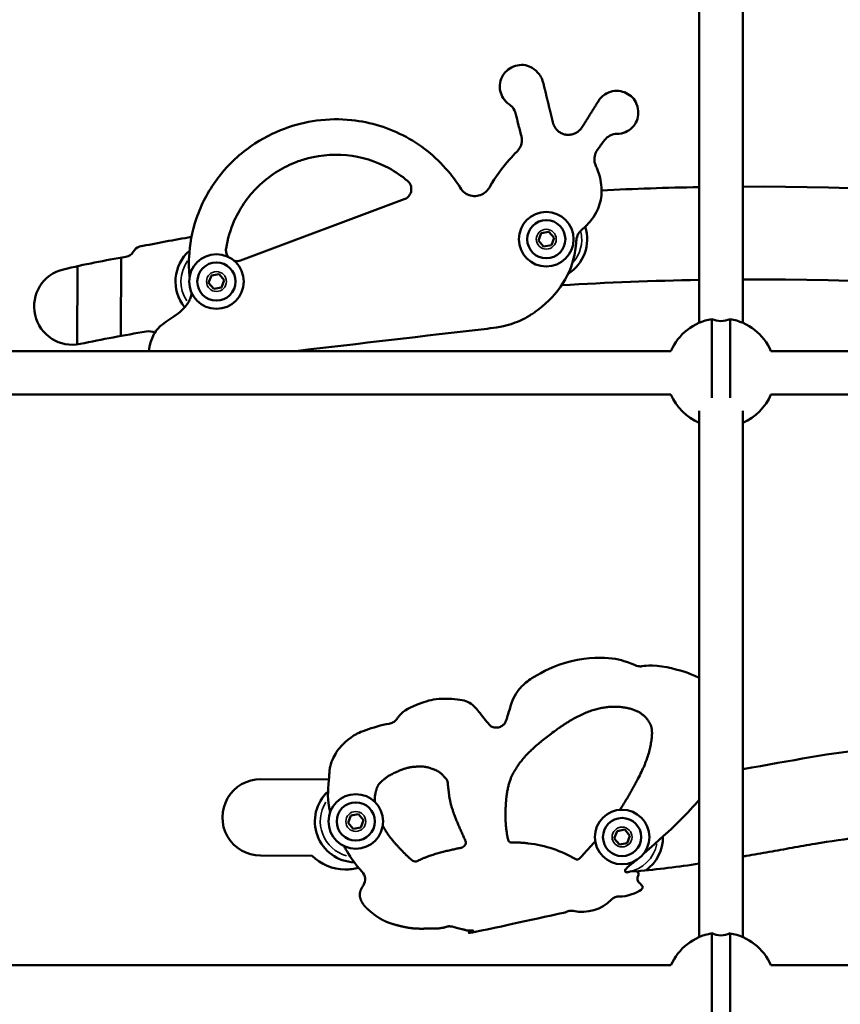
# Model space of a CAD drawing. Units: millimetres. Extents: x -346 to 8820, y 5 to 6678.
# Drawn here: x 1900 to 2200, y 4545 to 4906 of the extents above; entities that cross this region are included whole.
import ezdxf

# ---------------------------------------------------------------- set-up
doc = ezdxf.new("R2010")
doc.units = ezdxf.units.MM
doc.header["$MEASUREMENT"] = 0
doc.layers.add('Visible (ISO)', color=7, linetype='Continuous', lineweight=50)
doc.layers.add('Visible Narrow (ISO)', color=7, linetype='Continuous', lineweight=35)
doc.styles.get("Standard").update_dxf_attribs({"font": 'square721_bt_roman.ttf'})
doc.dimstyles.get("Standard").update_dxf_attribs({"dimtxt": 200, "dimasz": 100, "dimexe": 0.18, "dimexo": 0.0625, "dimgap": 40, "dimtad": 1, "dimdec": 0, "dimlfac": 0.1, "dimrnd": 5, "dimzin": 0, "dimdsep": 46, "dimtxsty": 'Standard', "dimcen": 0.09, "dimse1": 1, "dimse2": 1, "dimadec": 0, "dimazin": 0, "dimtfac": 1, "dimtdec": 0, "dimtofl": 0, "dimtmove": 0, "dimatfit": 3, "dimfxl": 1, "dimtolj": 1, "dimtzin": 0, "dimarcsym": 0})

# ---------------------------------------------------------------- blocks, each defined once
blk = doc.blocks.new('*D1')
at = {"color": 0, "lineweight": -2, "transparency": 16777216}
blk.add_line((101.24, 6404.58), (2993.22, 6404.58), dxfattribs=at)
at = {"color": 0, "transparency": 16777216}
for points in [[(101.24, 6421.24), (101.24, 6387.91), (1.24, 6404.58)], [(2993.22, 6421.24), (2993.22, 6387.91), (3093.22, 6404.58)]]:
    blk.add_solid(points, dxfattribs=at)
at = {"layer": 'Defpoints', "color": 0, "transparency": 16777216}
for p in [(3093.22, 6404.58), (3093.22, 5219.96), (1.24, 4060.78)]:
    blk.add_point(p, dxfattribs=at)
at = {"color": 0, "transparency": 16777216, "insert": (1547.23, 6547), "char_height": 200, "attachment_point": 5}
blk.add_mtext('\\A1;310', dxfattribs=at)
blk = doc.blocks.new('*D2')
at = {"color": 0, "lineweight": -2, "transparency": 16777216}
blk.add_line((-72.54, 6249.25), (-72.54, 4158.78), dxfattribs=at)
at = {"color": 0, "transparency": 16777216}
for points in [[(-89.2, 6249.25), (-55.87, 6249.25), (-72.54, 6349.25)], [(-89.2, 4158.78), (-55.87, 4158.78), (-72.54, 4058.78)]]:
    blk.add_solid(points, dxfattribs=at)
at = {"layer": 'Defpoints', "color": 0, "transparency": 16777216}
for p in [(2156.63, 6349.25), (-72.54, 4058.78), (1828.98, 4058.78)]:
    blk.add_point(p, dxfattribs=at)
at = {"color": 0, "transparency": 16777216, "insert": (-214.95, 5204.01), "char_height": 200, "attachment_point": 5, "rotation": 90}
blk.add_mtext('\\A1;230', dxfattribs=at)
blk = doc.blocks.new('*D13')
at = {"color": 0, "lineweight": -2, "transparency": 16777216}
blk.add_line((3182.12, 5223.34), (3182.12, 4138.78), dxfattribs=at)
at = {"color": 0, "transparency": 16777216}
for points in [[(3168.78, 5223.34), (3195.45, 5223.34), (3182.12, 5303.34)], [(3168.78, 4138.78), (3195.45, 4138.78), (3182.12, 4058.78)]]:
    blk.add_solid(points, dxfattribs=at)
at = {"layer": 'Defpoints', "color": 0, "transparency": 16777216}
for p in [(2288.05, 5303.34), (2160.99, 4058.78), (3182.12, 4058.78)]:
    blk.add_point(p, dxfattribs=at)
at = {"color": 0, "transparency": 16777216, "insert": (3283.57, 4681.06), "char_height": 120, "attachment_point": 5, "rotation": 90}
blk.add_mtext('\\A1;125', dxfattribs=at)

msp = doc.modelspace()

# ---------------------------------------------------------------- linework, layer by layer
at = {"layer": 'Visible (ISO)'}
for p, q in [((2148.57, 4795), (2148.57, 4988)), ((2164.57, 4795), (2164.57, 4988)), ((1980.54, 4817.9), (2040.49, 4840.28)), ((2089.7, 4825.14), (2090.69, 4827.85)), ((2090.69, 4827.85), (2093.53, 4828.36)), ((2093.53, 4828.36), (2095.39, 4826.15)), ((2091.56, 4822.93), (2089.7, 4825.14)), ((2094.41, 4823.44), (2091.56, 4822.93)), ((2095.39, 4826.15), (2094.41, 4823.44)), ((1920.66, 4787.1), (1920.69, 4815.77)), ((1936.67, 4790.17), (1936.7, 4818.88)), ((1968.81, 4809.64), (1969.8, 4812.35)), ((1969.8, 4812.35), (1972.64, 4812.86)), ((1972.64, 4812.86), (1974.5, 4810.65)), ((1970.67, 4807.43), (1968.81, 4809.64)), ((1974.5, 4810.65), (1973.51, 4807.93)), ((1973.51, 4807.93), (1970.67, 4807.43)), ((2153.22, 4796.39), (2153.22, 4767.54)), ((2159.93, 4767.53), (2159.93, 4796.39)), ((2138.24, 4784.67), (1836.44, 4784.67)), ((2476.7, 4784.67), (2174.9, 4784.67)), ((2138.24, 4768.67), (1826.03, 4768.67)), ((2487.11, 4768.67), (2174.9, 4768.67)), ((2148.57, 4569.79), (2148.57, 4762.79)), ((2164.57, 4569.79), (2164.57, 4762.79)), ((1987.91, 4627.68), (2012.88, 4627.57)), ((2019.89, 4611.69), (2020.87, 4614.4)), ((2020.87, 4614.4), (2023.72, 4614.91)), ((2023.72, 4614.91), (2025.58, 4612.7)), ((2021.75, 4609.48), (2019.89, 4611.69)), ((2024.59, 4609.98), (2021.75, 4609.48)), ((2025.58, 4612.7), (2024.59, 4609.98)), ((2117.49, 4605.97), (2118.47, 4608.68)), ((2118.47, 4608.68), (2121.32, 4609.19)), ((2121.32, 4609.19), (2123.18, 4606.98)), ((2123.18, 4606.98), (2122.19, 4604.27)), ((2119.35, 4603.76), (2117.49, 4605.97)), ((2122.19, 4604.27), (2119.35, 4603.76)), ((2006.7, 4599.6), (1987.79, 4599.68)), ((2153.22, 4571.18), (2153.22, 4542.33)), ((2159.93, 4542.32), (2159.93, 4571.18)), ((2138.24, 4559.46), (1796.77, 4559.46)), ((2516.37, 4559.46), (2174.9, 4559.46))]:
    msp.add_line(p, q, dxfattribs=at)
for centre, radius in [((2092.55, 4825.65), 10), ((2092.55, 4825.65), 7), ((1971.66, 4810.14), 10), ((1971.66, 4810.14), 7), ((2022.73, 4612.19), 10), ((2022.73, 4612.19), 7), ((2120.33, 4606.48), 10), ((2120.33, 4606.48), 7)]:
    msp.add_circle(centre, radius, dxfattribs=at)
for centre, radius, start, end in [((2092.55, 4825.65), 15, 302.1839, 17.8406), ((1944.54, 4819.4), 3.73, 106.7646, 154.7588), ((1989.81, 4502.61), 320.7, 99.2062, 103.379), ((1937.89, 4822.96), 3.84, 279.2062, 328.9429), ((1971.66, 4810.14), 15, 131.0639, 219.0235), ((1918.84, 4800.98), 14, 103.379, 282.1342), ((2156.57, 4776.67), 20, 99.6341, 156.4218), ((2156.58, 4803.57), 7.92, 244.9373, 295.0282), ((2156.57, 4776.67), 20, 23.5782, 80.3314), ((2088.66, 3963.8), 840.24, 99.7806, 101.45577), ((1946.77, 4786.91), 4.98, 62.6709, 99.7806), ((2156.57, 4776.67), 20, 203.5782, 246.4218), ((2156.57, 4776.67), 20, 293.5782, 336.4218), ((1987.85, 4613.68), 14, 89.7615, 269.7615), ((2022.73, 4612.19), 15, 132.6461, 267.829), ((2120.33, 4606.48), 15, 305.2047, 0.8648), ((2103.87, 4599.2), 1, 239.2319, 316.3562), ((2022.16, 4590.98), 4, 327.7158, 44.3523), ((2130.22, 4591.75), 4, 166.0708, 168.2357), ((2130.22, 4591.75), 4, 217.7936, 228.8942), ((2119.29, 4580.7), 4, 89.4031, 135.0788), ((2105.66, 4594.3), 15.25, 257.8506, 315.0788), ((2101.61, 4575.47), 4, 77.8506, 122.3688), ((2156.57, 4551.46), 20, 99.6341, 156.4218), ((2156.58, 4578.36), 7.92, 244.9373, 295.0282), ((2156.57, 4551.46), 20, 23.5782, 80.3314)]:
    msp.add_arc(centre, radius, start, end, dxfattribs=at)
for centre, major_axis, ratio, start_param, end_param in [((2123.58, 4593.32), (2.1, 2.27), 0.757776, 1.405335, 1.768208), ((2114.06, 4586.38), (-12.22, -7.09), 0.225917, 2.926237, 3.860015), ((2133.06, 4592.41), (7.02, 1.63), 0.555038, 2.708699, 3.573647), ((2114.06, 4586.38), (-13.85, -1.84), 0.216528, 2.297358, 3.329854), ((2122.35, 4589.28), (-7.64, -2.36), 0.51349, 1.013707, 1.570797)]:
    msp.add_ellipse(centre, major_axis=major_axis, ratio=ratio, start_param=start_param, end_param=end_param, dxfattribs=at)
for points, knots in [([(1996.59, 4866.18), (2000.42, 4867.62), (2004.34, 4868.6), (2012.63, 4869.72), (2016.93, 4869.78), (2028.19, 4868.58), (2034.97, 4866.48), (2047.41, 4859.74), (2052.93, 4855.14), (2058.19, 4848.62), (2058.95, 4847.61), (2060.95, 4844.73), (2061.16, 4844.19), (2062.32, 4842.89), (2062.98, 4842.4), (2064.43, 4841.71), (2065.19, 4841.51), (2066.78, 4841.42), (2067.58, 4841.53), (2069.11, 4842.05), (2069.81, 4842.46), (2071.17, 4843.67), (2071.55, 4844.34), (2073.92, 4848.43), (2076.36, 4851.82), (2079.96, 4855.89), (2080.84, 4856.82), (2082.01, 4857.99), (2082.44, 4858.41), (2083.21, 4859.78), (2083.46, 4860.52), (2083.69, 4862.38), (2083.48, 4863.21), (2083.03, 4864.97), (2082.65, 4866.47), (2081.97, 4869.1), (2081.68, 4870.24), (2081.24, 4871.97), (2081.07, 4872.65), (2080.18, 4874.06), (2079.66, 4874.62), (2078.89, 4875.17), (2078.67, 4875.32), (2077.55, 4876.26), (2076.88, 4877.09), (2075.96, 4878.86), (2075.69, 4879.76), (2075.45, 4881.71), (2075.54, 4882.75), (2076.1, 4884.75), (2076.58, 4885.7), (2077.56, 4886.96), (2078.01, 4887.43), (2079.34, 4888.45), (2080.29, 4888.92), (2082.21, 4889.51), (2083.2, 4889.63), (2085.3, 4889.43), (2086.2, 4889.08), (2087.41, 4888.47), (2088.52, 4887.85), (2090.09, 4886.05), (2090.5, 4885.37), (2091.11, 4884.11), (2091.36, 4883.36), (2091.54, 4882.61)], [0, 0, 0, 0, 1.226825, 1.226825, 2.519248, 2.519248, 4.638326, 4.638326, 6.783187, 6.783187, 7.16246, 7.16246, 7.841957, 7.841957, 8.440927, 8.440927, 9.017055, 9.017055, 9.608519, 9.608519, 10.199077, 10.199077, 10.943511, 10.943511, 16.425374, 16.425374, 18.103693, 18.103693, 18.602309, 18.602309, 19.083046, 19.083046, 19.770932, 19.770932, 23.62827, 23.62827, 26.558398, 26.558398, 28.093376, 28.093376, 29.360441, 29.360441, 29.677788, 29.677788, 30.516383, 30.516383, 31.256761, 31.256761, 32.080832, 32.080832, 32.914384, 32.914384, 33.358979, 33.358979, 33.950876, 33.950876, 34.536881, 34.536881, 35.188785, 35.188785, 35.792038, 35.792038, 36.144744, 36.144744, 36.574227, 36.574227, 36.574227, 36.574227]), ([(2111.51, 4876.07), (2111.78, 4876.55), (2112.1, 4877), (2112.92, 4877.92), (2113.44, 4878.37), (2114.88, 4879.31), (2115.86, 4879.71), (2117.76, 4880.08), (2118.55, 4880.08), (2120.07, 4879.92), (2120.96, 4879.66), (2122.71, 4878.81), (2123.48, 4878.28), (2124.81, 4876.92), (2125.32, 4876.12), (2126.12, 4874.08), (2126.28, 4872.89), (2126.28, 4871), (2126.09, 4870.03), (2125.34, 4868.17), (2124.77, 4867.31), (2123.33, 4865.86), (2122.48, 4865.29), (2120.59, 4864.48), (2119.57, 4864.27), (2118.5, 4864.27), (2118.46, 4864.27), (2117.68, 4864.25), (2116.94, 4864.1), (2115.54, 4863.5), (2114.89, 4863.06), (2114.18, 4862.34), (2114.04, 4862.19), (2113.8, 4861.86)], [0, 0, 0, 0, 0.165302, 0.165302, 0.369996, 0.369996, 0.682195, 0.682195, 0.952185, 0.952185, 1.347884, 1.347884, 1.714754, 1.714754, 2.093371, 2.093371, 2.575436, 2.575436, 3.102187, 3.102187, 3.646546, 3.646546, 4.18907, 4.18907, 4.743716, 4.743716, 4.756194, 4.756194, 4.986, 4.986, 5.224867, 5.224867, 5.296839, 5.296839, 5.296839, 5.296839]), ([(1961.8, 4811.84), (1961.6, 4813.96), (1961.5, 4816.44), (1961.64, 4819.21), (1961.85, 4823.44), (1962.64, 4828.35), (1964.37, 4833.42), (1966.03, 4838.27), (1968.58, 4843.24), (1971.89, 4847.69), (1975.38, 4852.39), (1979.69, 4856.49), (1984.2, 4859.66), (1988.36, 4862.57), (1992.65, 4864.7), (1996.59, 4866.18)], [5727.587288, 5727.587288, 5727.587288, 5727.587288, 5740.958532, 5740.958532, 5740.958532, 5761.364808, 5761.364808, 5761.364808, 5780.911503, 5780.911503, 5780.911503, 5801.508882, 5801.508882, 5801.508882, 5820.512025, 5820.512025, 5820.512025, 5820.512025]), ([(2113.8, 4861.86), (2113.61, 4861.59), (2113.33, 4861.21), (2112.5, 4860.08), (2112.11, 4859.53), (2111.23, 4858.33), (2111.05, 4858.09), (2110.51, 4857.08), (2110.29, 4856.35), (2110.12, 4854.83), (2110.19, 4854.05), (2110.57, 4852.76), (2110.74, 4852.46), (2111.44, 4850.9), (2111.77, 4849.94), (2112.61, 4846.88), (2112.98, 4844.37), (2112.53, 4839.5), (2111.9, 4837.38), (2109.64, 4833.11), (2107.94, 4831.15), (2105.54, 4829.12), (2105.06, 4828.74), (2104.15, 4827.43), (2103.84, 4826.72), (2103.51, 4825.19), (2103.57, 4824.7), (2103.24, 4821.97), (2103.07, 4820.9), (2101.93, 4815.61), (2100.25, 4811.71), (2095.21, 4804.51), (2091.99, 4801.5), (2088.07, 4798.73), (2087.64, 4798.44), (2087.01, 4798.02), (2086.61, 4797.76), (2085.35, 4796.98), (2083.63, 4795.99), (2077.12, 4793.56), (2073.83, 4793.2), (2047.51, 4790.13), (2024.17, 4787.4), (2000.82, 4784.67)], [5.297056, 5.297056, 5.297056, 5.297056, 5.35535, 5.35535, 5.409202, 5.409202, 5.474645, 5.474645, 5.598555, 5.598555, 5.727424, 5.727424, 5.820895, 5.820895, 5.956216, 5.956216, 6.247909, 6.247909, 6.495218, 6.495218, 6.780337, 6.780337, 6.841201, 6.841201, 6.898394, 6.898394, 6.957073, 6.957073, 6.995591, 6.995591, 7.148155, 7.148155, 7.306093, 7.306093, 7.326957, 7.326957, 7.332849, 7.332849, 7.35247, 7.35247, 7.384889, 7.384889, 7.639798, 7.639798, 7.639798, 7.639798]), ([(2041.66, 4847.09), (2039.61, 4848.81), (2037.35, 4850.36), (2034.93, 4851.67), (2030.15, 4854.27), (2024.75, 4855.91), (2019.37, 4856.43), (2013.8, 4856.96), (2008.28, 4856.3), (2003.38, 4854.79), (2002.61, 4854.55), (2001.85, 4854.28), (2001.11, 4854.01), (1996.41, 4852.24), (1991.72, 4849.45), (1987.67, 4845.68), (1983.74, 4842.03), (1980.45, 4837.46), (1978.22, 4832.46), (1976.75, 4829.18), (1975.74, 4825.73), (1975.19, 4822.28)], [116.687662, 116.687662, 116.687662, 116.687662, 134.007119, 134.007119, 134.007119, 168.2653, 168.2653, 168.2653, 203.697287, 203.697287, 203.697287, 209.287951, 209.287951, 209.287951, 244.633217, 244.633217, 244.633217, 278.903727, 278.903727, 278.903727, 301.447305, 301.447305, 301.447305, 301.447305]), ([(2040.49, 4840.28), (2040.98, 4840.46), (2041.43, 4840.73), (2042.19, 4841.44), (2042.5, 4841.87), (2042.94, 4842.81), (2043.07, 4843.32), (2043.11, 4844.36), (2043.04, 4844.88), (2042.74, 4845.71), (2042.58, 4846.02), (2042.17, 4846.6), (2041.93, 4846.86), (2041.66, 4847.09)], [0, 0, 0, 0, 0.1562578, 0.1562578, 0.3125156, 0.3125156, 0.4687734, 0.4687734, 0.6250312, 0.6250312, 0.7310337, 0.7310337, 0.8370362, 0.8370362, 0.8370362, 0.8370362]), ([(1975.19, 4822.28), (1975.1, 4821.77), (1975.12, 4821.24), (1975.36, 4820.23), (1975.58, 4819.75), (1975.93, 4819.26), (1975.97, 4819.2), (1976.02, 4819.14)], [0, 0, 0, 0, 0.1562578, 0.1562578, 0.3125156, 0.3125156, 0.3355889, 0.3355889, 0.3355889, 0.3355889]), ([(1978.11, 4817.78), (1978.22, 4817.75), (1978.34, 4817.73), (1978.8, 4817.65), (1979.15, 4817.63), (1979.86, 4817.7), (1980.2, 4817.78), (1980.54, 4817.9)], [0.5898405, 0.5898405, 0.5898405, 0.5898405, 0.6250312, 0.6250312, 0.7310353, 0.7310353, 0.8370394, 0.8370394, 0.8370394, 0.8370394]), ([(1947, 4784.67), (1946.97, 4785.12), (1947, 4785.56), (1947.12, 4786.22), (1947.22, 4786.68), (1947.78, 4788.86), (1948.44, 4790.52), (1950.2, 4792.96), (1951.12, 4793.84), (1954.24, 4796.21), (1956.41, 4797.44), (1958.93, 4799.59), (1959.98, 4800.54), (1961.26, 4802.31), (1961.58, 4802.83), (1962.1, 4803.89), (1962.3, 4804.43), (1962.43, 4804.99)], [7.83466564, 7.83466564, 7.83466564, 7.83466564, 7.83769911, 7.83769911, 7.83921096, 7.83921096, 7.84420277, 7.84420277, 7.8478611, 7.8478611, 7.85339954, 7.85339954, 7.85517485, 7.85517485, 7.85585759, 7.85585759, 7.85649964, 7.85649964, 7.85649964, 7.85649964]), ([(2148.57, 4664.89), (2147.17, 4665.57), (2145.64, 4666.2), (2141.45, 4667.64), (2135.88, 4669.25), (2129.55, 4669.42), (2128.43, 4669.2), (2127.37, 4669.07), (2127.2, 4669.05), (2126.74, 4669.05), (2126.48, 4669.07), (2125.33, 4669.29), (2124.66, 4669.73), (2120.74, 4671.15), (2117.79, 4672.03), (2109.83, 4672.36), (2103.16, 4671.72), (2092.18, 4667.87), (2087.83, 4665.06), (2085.19, 4663.28), (2083.78, 4662.12), (2080.92, 4658.61), (2080.07, 4656.43), (2078.6, 4651.65), (2078.17, 4650.03), (2077.42, 4648.24), (2077.19, 4647.95), (2076.91, 4647.68), (2076.7, 4647.47), (2076.18, 4647.13), (2075.96, 4647), (2075.24, 4646.7), (2074.73, 4646.59), (2073.68, 4646.57), (2073.15, 4646.67), (2072.43, 4646.96), (2072.26, 4647.05), (2071.06, 4648.21), (2069.65, 4650.15), (2067.2, 4653.23), (2066.19, 4654.41), (2064.14, 4655.95), (2063.29, 4656.32), (2060.69, 4656.99), (2057.19, 4657.17), (2052.16, 4657.2), (2050.11, 4656.76), (2045.94, 4655.34), (2041.95, 4653.89), (2039.37, 4651.8), (2038.97, 4651.27), (2038.12, 4650.19), (2037.82, 4649.82), (2037.52, 4649.47), (2037.47, 4649.42), (2037.42, 4649.36), (2037.4, 4649.34), (2037.38, 4649.32), (2037.37, 4649.31), (2037.37, 4649.3), (2037.37, 4649.3), (2037, 4648.91), (2036.57, 4648.59), (2035.85, 4648.27), (2035.61, 4648.18), (2035.29, 4648.11), (2035.23, 4648.09), (2035.1, 4648.07), (2035.03, 4648.06), (2032.2, 4647.61), (2028.96, 4646.55), (2023.66, 4644.73), (2022.65, 4644.22), (2017.66, 4640.53), (2016.41, 4638.7), (2015.18, 4636.89), (2013.84, 4634.65), (2013.08, 4631.01), (2013.13, 4630.68), (2012.52, 4623.26), (2012.18, 4620.25), (2013.35, 4615.64)], [-75.467096, -75.467096, -75.467096, -75.467096, -71.788915, -71.788915, -66.018543, -66.018543, -63.5225, -63.5225, -62.899203, -62.899203, -62.095528, -62.095528, -59.300598, -59.300598, -56.610621, -56.610621, -53.817631, -53.817631, -51.476362, -51.476362, -48.064215, -48.064215, -43.262566, -43.262566, -40.530185, -40.530185, -38.760857, -38.760857, -38.121121, -38.121121, -37.672176, -37.672176, -36.758058, -36.758058, -35.828673, -35.828673, -35.395205, -35.395205, -34.132726, -34.132726, -33.136219, -33.136219, -32.324189, -32.324189, -30.755372, -30.755372, -27.598576, -27.598576, -25.366175, -25.366175, -24.55482, -24.55482, -24.173686, -24.173686, -24.115456, -24.115456, -24.092539, -24.092539, -24.08397, -24.08397, -24.083405, -24.083405, -23.426402, -23.426402, -23.107217, -23.107217, -23.027248, -23.027248, -22.941732, -22.941732, -20.950492, -20.950492, -18.872534, -18.872534, -14.630995, -14.630995, -9.728242, -9.728242, -7.148498, -7.148498, -3.955384, -3.955384, -3.955384, -3.955384]), ([(2119.52, 4616.44), (2119.83, 4616.91), (2120.14, 4617.39), (2120.45, 4617.87), (2120.84, 4618.49), (2121.23, 4619.12), (2121.61, 4619.75), (2121.78, 4620.05), (2121.96, 4620.35), (2122.14, 4620.65), (2122.31, 4620.94), (2122.48, 4621.24), (2122.65, 4621.53), (2122.82, 4621.82), (2122.98, 4622.11), (2123.15, 4622.4), (2123.31, 4622.68), (2123.47, 4622.96), (2123.63, 4623.24), (2123.93, 4623.77), (2124.23, 4624.31), (2124.53, 4624.84), (2124.81, 4625.34), (2125.09, 4625.85), (2125.36, 4626.35), (2125.62, 4626.82), (2125.87, 4627.29), (2126.12, 4627.76), (2126.57, 4628.63), (2127.01, 4629.5), (2127.43, 4630.37), (2127.81, 4631.16), (2128.17, 4631.95), (2128.5, 4632.74), (2128.66, 4633.12), (2128.81, 4633.49), (2128.96, 4633.87), (2129.1, 4634.24), (2129.24, 4634.61), (2129.37, 4634.98), (2129.63, 4635.71), (2129.86, 4636.45), (2130.08, 4637.19), (2130.28, 4637.91), (2130.46, 4638.63), (2130.63, 4639.35), (2130.78, 4640.03), (2130.91, 4640.71), (2131.01, 4641.39), (2131.11, 4642.01), (2131.19, 4642.62), (2131.24, 4643.22), (2131.26, 4643.49), (2131.28, 4643.76), (2131.29, 4644.03), (2131.3, 4644.27), (2131.3, 4644.51), (2131.3, 4644.75), (2131.3, 4644.96), (2131.3, 4645.17), (2131.28, 4645.37), (2131.27, 4645.55), (2131.26, 4645.73), (2131.24, 4645.91), (2131.22, 4646.07), (2131.2, 4646.23), (2131.17, 4646.38), (2131.15, 4646.52), (2131.12, 4646.65), (2131.09, 4646.78), (2131.06, 4646.91), (2131.02, 4647.03), (2130.98, 4647.15), (2130.95, 4647.27), (2130.91, 4647.38), (2130.86, 4647.5), (2130.82, 4647.61), (2130.77, 4647.72), (2130.72, 4647.84), (2130.66, 4647.95), (2130.6, 4648.07), (2130.54, 4648.19), (2130.47, 4648.31), (2130.4, 4648.44), (2130.32, 4648.57), (2130.28, 4648.63), (2130.24, 4648.7), (2130.19, 4648.77), (2130.15, 4648.84), (2130.11, 4648.91), (2130.06, 4648.97), (2129.87, 4649.25), (2129.67, 4649.52), (2129.45, 4649.79), (2129.23, 4650.06), (2128.99, 4650.32), (2128.74, 4650.56), (2128.48, 4650.82), (2128.21, 4651.06), (2127.93, 4651.29), (2127.65, 4651.52), (2127.35, 4651.74), (2127.03, 4651.94), (2126.88, 4652.04), (2126.71, 4652.14), (2126.55, 4652.24), (2126.47, 4652.28), (2126.38, 4652.33), (2126.3, 4652.38), (2126.21, 4652.42), (2126.12, 4652.47), (2126.04, 4652.51), (2125.85, 4652.6), (2125.66, 4652.69), (2125.47, 4652.78), (2125.27, 4652.86), (2125.07, 4652.94), (2124.87, 4653.02), (2124.66, 4653.1), (2124.44, 4653.18), (2124.22, 4653.25), (2124, 4653.33), (2123.77, 4653.4), (2123.54, 4653.46), (2123.06, 4653.6), (2122.57, 4653.72), (2122.07, 4653.82), (2121.56, 4653.92), (2121.04, 4654), (2120.51, 4654.07), (2120.23, 4654.1), (2119.95, 4654.13), (2119.66, 4654.16), (2119.11, 4654.21), (2118.57, 4654.24), (2118.02, 4654.25), (2117.46, 4654.26), (2116.9, 4654.25), (2116.34, 4654.22), (2115.77, 4654.19), (2115.19, 4654.14), (2114.62, 4654.07), (2114.03, 4654), (2113.44, 4653.91), (2112.86, 4653.8), (2112.56, 4653.74), (2112.25, 4653.67), (2111.95, 4653.61), (2111.65, 4653.54), (2111.34, 4653.46), (2111.04, 4653.38), (2110.41, 4653.21), (2109.78, 4653.03), (2109.16, 4652.82), (2108.5, 4652.6), (2107.85, 4652.36), (2107.21, 4652.1), (2106.53, 4651.83), (2105.86, 4651.53), (2105.2, 4651.22), (2104.51, 4650.89), (2103.82, 4650.54), (2103.14, 4650.17), (2102.78, 4649.98), (2102.43, 4649.79), (2102.08, 4649.59), (2101.83, 4649.44), (2101.58, 4649.3), (2101.33, 4649.15), (2100.97, 4648.93), (2100.61, 4648.71), (2100.25, 4648.48), (2099.88, 4648.25), (2099.52, 4648.01), (2099.15, 4647.77), (2098.78, 4647.53), (2098.41, 4647.28), (2098.05, 4647.03), (2097.68, 4646.78), (2097.31, 4646.53), (2096.95, 4646.27), (2096.44, 4645.91), (2095.92, 4645.54), (2095.41, 4645.16), (2094.71, 4644.64), (2094.02, 4644.12), (2093.33, 4643.59), (2092.68, 4643.09), (2092.03, 4642.58), (2091.39, 4642.06), (2090.8, 4641.59), (2090.22, 4641.12), (2089.65, 4640.65), (2089.14, 4640.22), (2088.64, 4639.79), (2088.16, 4639.36), (2087.71, 4638.96), (2087.26, 4638.55), (2086.84, 4638.14), (2086.43, 4637.75), (2086.03, 4637.35), (2085.64, 4636.95), (2085.45, 4636.74), (2085.26, 4636.54), (2085.07, 4636.33), (2084.84, 4636.08), (2084.61, 4635.82), (2084.39, 4635.56), (2084.2, 4635.34), (2084.02, 4635.12), (2083.84, 4634.9), (2083.65, 4634.67), (2083.47, 4634.45), (2083.3, 4634.22), (2083.12, 4633.99), (2082.94, 4633.76), (2082.77, 4633.53), (2082.6, 4633.29), (2082.43, 4633.06), (2082.27, 4632.82), (2081.91, 4632.31), (2081.56, 4631.79), (2081.24, 4631.26), (2080.96, 4630.8), (2080.69, 4630.34), (2080.44, 4629.87), (2080.26, 4629.54), (2080.1, 4629.2), (2079.94, 4628.87), (2079.79, 4628.54), (2079.65, 4628.22), (2079.52, 4627.89), (2079.43, 4627.67), (2079.35, 4627.46), (2079.27, 4627.24), (2079.19, 4627.02), (2079.12, 4626.8), (2079.05, 4626.58), (2078.98, 4626.35), (2078.91, 4626.12), (2078.85, 4625.9), (2078.72, 4625.43), (2078.6, 4624.95), (2078.5, 4624.46), (2078.39, 4623.94), (2078.29, 4623.41), (2078.21, 4622.87), (2078.16, 4622.58), (2078.12, 4622.29), (2078.08, 4622), (2078.04, 4621.7), (2078, 4621.4), (2077.96, 4621.09), (2077.89, 4620.46), (2077.83, 4619.82), (2077.78, 4619.18), (2077.73, 4618.53), (2077.68, 4617.87), (2077.65, 4617.22), (2077.62, 4616.56), (2077.6, 4615.91), (2077.59, 4615.26), (2077.58, 4614.63), (2077.59, 4614), (2077.6, 4613.38), (2077.61, 4612.96), (2077.62, 4612.55), (2077.65, 4612.14), (2077.67, 4611.59), (2077.71, 4611.03), (2077.76, 4610.49), (2077.81, 4609.98), (2077.87, 4609.47), (2077.94, 4608.97), (2078, 4608.5), (2078.07, 4608.04), (2078.15, 4607.58), (2078.22, 4607.17), (2078.3, 4606.75), (2078.39, 4606.34), (2078.44, 4606.07), (2078.51, 4605.8), (2078.57, 4605.53), (2078.59, 4605.44), (2078.61, 4605.35), (2078.64, 4605.27), (2078.72, 4604.95), (2079.01, 4604.63), (2079.35, 4604.54), (2079.44, 4604.52), (2079.54, 4604.51), (2079.62, 4604.51)], [641.228554, 641.228554, 641.228554, 641.228554, 646.341532, 646.341532, 646.341532, 652.953808, 652.953808, 652.953808, 656.047894, 656.047894, 656.047894, 659.04152, 659.04152, 659.04152, 661.956822, 661.956822, 661.956822, 664.781011, 664.781011, 664.781011, 670.163572, 670.163572, 670.163572, 675.216765, 675.216765, 675.216765, 679.971172, 679.971172, 679.971172, 688.711264, 688.711264, 688.711264, 696.654059, 696.654059, 696.654059, 700.418992, 700.418992, 700.418992, 704.10012, 704.10012, 704.10012, 711.325096, 711.325096, 711.325096, 718.284255, 718.284255, 718.284255, 724.820977, 724.820977, 724.820977, 730.767716, 730.767716, 730.767716, 733.462611, 733.462611, 733.462611, 735.938054, 735.938054, 735.938054, 738.191591, 738.191591, 738.191591, 740.250236, 740.250236, 740.250236, 742.14394, 742.14394, 742.14394, 743.909366, 743.909366, 743.909366, 745.585521, 745.585521, 745.585521, 747.213741, 747.213741, 747.213741, 748.835369, 748.835369, 748.835369, 750.489986, 750.489986, 750.489986, 752.210622, 752.210622, 752.210622, 753.104955, 753.104955, 753.104955, 754.016532, 754.016532, 754.016532, 757.766036, 757.766036, 757.766036, 761.657537, 761.657537, 761.657537, 765.671525, 765.671525, 765.671525, 769.804085, 769.804085, 769.804085, 771.918481, 771.918481, 771.918481, 772.990774, 772.990774, 772.990774, 774.081209, 774.081209, 774.081209, 776.317414, 776.317414, 776.317414, 778.624488, 778.624488, 778.624488, 780.998104, 780.998104, 780.998104, 783.433129, 783.433129, 783.433129, 788.464519, 788.464519, 788.464519, 793.669052, 793.669052, 793.669052, 796.446349, 796.446349, 796.446349, 801.80619, 801.80619, 801.80619, 807.257956, 807.257956, 807.257956, 812.841472, 812.841472, 812.841472, 818.598288, 818.598288, 818.598288, 821.554871, 821.554871, 821.554871, 824.570859, 824.570859, 824.570859, 830.80333, 830.80333, 830.80333, 837.323622, 837.323622, 837.323622, 844.153397, 844.153397, 844.153397, 851.31213, 851.31213, 851.31213, 855.020551, 855.020551, 855.020551, 857.688259, 857.688259, 857.688259, 861.556033, 861.556033, 861.556033, 865.497354, 865.497354, 865.497354, 869.482025, 869.482025, 869.482025, 873.480554, 873.480554, 873.480554, 879.120588, 879.120588, 879.120588, 886.854425, 886.854425, 886.854425, 894.126671, 894.126671, 894.126671, 900.779737, 900.779737, 900.779737, 906.739133, 906.739133, 906.739133, 912.255295, 912.255295, 912.255295, 917.531611, 917.531611, 917.531611, 920.148091, 920.148091, 920.148091, 923.396539, 923.396539, 923.396539, 926.080973, 926.080973, 926.080973, 928.788989, 928.788989, 928.788989, 931.507109, 931.507109, 931.507109, 934.221967, 934.221967, 934.221967, 940.143116, 940.143116, 940.143116, 945.314123, 945.314123, 945.314123, 949.0105, 949.0105, 949.0105, 952.570416, 952.570416, 952.570416, 954.906137, 954.906137, 954.906137, 957.237259, 957.237259, 957.237259, 959.585012, 959.585012, 959.585012, 964.410978, 964.410978, 964.410978, 969.530771, 969.530771, 969.530771, 972.240018, 972.240018, 972.240018, 975.050919, 975.050919, 975.050919, 980.887339, 980.887339, 980.887339, 986.864828, 986.864828, 986.864828, 992.812129, 992.812129, 992.812129, 998.557288, 998.557288, 998.557288, 1002.397086, 1002.397086, 1002.397086, 1007.530516, 1007.530516, 1007.530516, 1012.290563, 1012.290563, 1012.290563, 1016.666364, 1016.666364, 1016.666364, 1020.643589, 1020.643589, 1020.643589, 1023.298133, 1023.298133, 1023.298133, 1024.155725, 1024.155725, 1024.155725, 1028.394333, 1028.394333, 1028.394333, 1029.523917, 1029.523917, 1029.523917, 1029.523917]), ([(2257.38, 4630.77), (2252.69, 4632.97), (2247.5, 4635.09), (2241.66, 4636.66), (2231.24, 4639.45), (2221.98, 4639.7), (2211.34, 4638.76), (2197.74, 4637.56), (2182.12, 4634.4), (2164.57, 4631.36)], [-61.388571, -61.388571, -61.388571, -61.388571, -55.800292, -55.800292, -55.800292, -45.827753, -45.827753, -45.827753, -33.093129, -33.093129, -33.093129, -33.093129]), ([(2051.06, 4631.4), (2050.85, 4631.48), (2050.63, 4631.56), (2050.42, 4631.63), (2050.29, 4631.67), (2050.16, 4631.71), (2050.04, 4631.75), (2049.91, 4631.79), (2049.79, 4631.83), (2049.66, 4631.87), (2049.52, 4631.91), (2049.37, 4631.95), (2049.23, 4631.99), (2048.8, 4632.09), (2048.37, 4632.18), (2047.94, 4632.24), (2047.64, 4632.28), (2047.34, 4632.31), (2047.04, 4632.32), (2046.86, 4632.33), (2046.67, 4632.34), (2046.48, 4632.34), (2046.36, 4632.34), (2046.25, 4632.34), (2046.13, 4632.34), (2045.9, 4632.33), (2045.67, 4632.32), (2045.43, 4632.31), (2045.35, 4632.31), (2045.28, 4632.31), (2045.2, 4632.3), (2045.06, 4632.3), (2044.93, 4632.29), (2044.79, 4632.28), (2044.52, 4632.26), (2044.25, 4632.24), (2043.98, 4632.22), (2043.85, 4632.21), (2043.72, 4632.2), (2043.59, 4632.18), (2043.47, 4632.17), (2043.35, 4632.16), (2043.23, 4632.14), (2043.12, 4632.13), (2043.01, 4632.11), (2042.9, 4632.1), (2042.74, 4632.07), (2042.58, 4632.05), (2042.42, 4632.01), (2042.25, 4631.98), (2042.07, 4631.94), (2041.89, 4631.89), (2041.71, 4631.85), (2041.53, 4631.8), (2041.34, 4631.74), (2041.25, 4631.72), (2041.15, 4631.69), (2041.05, 4631.66), (2041, 4631.64), (2040.95, 4631.63), (2040.9, 4631.61), (2040.81, 4631.59), (2040.72, 4631.56), (2040.63, 4631.53), (2040.45, 4631.47), (2040.27, 4631.42), (2040.1, 4631.36), (2039.91, 4631.29), (2039.71, 4631.21), (2039.5, 4631.13), (2039.38, 4631.09), (2039.26, 4631.04), (2039.14, 4630.99), (2038.69, 4630.8), (2038.22, 4630.59), (2037.75, 4630.38), (2037.46, 4630.24), (2037.16, 4630.1), (2036.86, 4629.96), (2036.57, 4629.83), (2036.29, 4629.69), (2036.01, 4629.55), (2035.76, 4629.43), (2035.52, 4629.3), (2035.29, 4629.18), (2035.1, 4629.08), (2034.92, 4628.98), (2034.75, 4628.87), (2034.67, 4628.82), (2034.59, 4628.77), (2034.5, 4628.72), (2034.42, 4628.66), (2034.33, 4628.6), (2034.25, 4628.54), (2034.16, 4628.48), (2034.06, 4628.41), (2033.96, 4628.34), (2033.86, 4628.26), (2033.75, 4628.18), (2033.65, 4628.1), (2033.54, 4628.01), (2033.43, 4627.92), (2033.31, 4627.83), (2033.15, 4627.7), (2032.99, 4627.56), (2032.83, 4627.43), (2032.61, 4627.24), (2032.4, 4627.06), (2032.19, 4626.87), (2032.08, 4626.77), (2031.97, 4626.67), (2031.87, 4626.57), (2031.79, 4626.5), (2031.72, 4626.43), (2031.65, 4626.35), (2031.53, 4626.24), (2031.42, 4626.12), (2031.32, 4626.01), (2031.28, 4625.97), (2031.24, 4625.93), (2031.21, 4625.89), (2031.18, 4625.85), (2031.15, 4625.82), (2031.13, 4625.78), (2031.11, 4625.75), (2031.09, 4625.73), (2031.07, 4625.7), (2031.05, 4625.67), (2031.03, 4625.64), (2031.01, 4625.62), (2031, 4625.59), (2030.98, 4625.56), (2030.96, 4625.52), (2030.92, 4625.45), (2030.88, 4625.37), (2030.83, 4625.27), (2030.81, 4625.22), (2030.78, 4625.16), (2030.75, 4625.1), (2030.72, 4625.03), (2030.69, 4624.95), (2030.66, 4624.88), (2030.63, 4624.81), (2030.61, 4624.73), (2030.58, 4624.66), (2030.54, 4624.57), (2030.51, 4624.48), (2030.48, 4624.39), (2030.41, 4624.21), (2030.35, 4624.02), (2030.29, 4623.83), (2030.23, 4623.63), (2030.17, 4623.44), (2030.12, 4623.25), (2030.11, 4623.2), (2030.09, 4623.16), (2030.08, 4623.11), (2030.07, 4623.07), (2030.06, 4623.02), (2030.05, 4622.97), (2030.03, 4622.88), (2030, 4622.78), (2029.98, 4622.69), (2029.9, 4622.3), (2029.83, 4621.9), (2029.77, 4621.49), (2029.76, 4621.39), (2029.75, 4621.3), (2029.73, 4621.2), (2029.73, 4621.16), (2029.72, 4621.11), (2029.72, 4621.07), (2029.71, 4621.03), (2029.71, 4620.99), (2029.7, 4620.95), (2029.69, 4620.88), (2029.68, 4620.81), (2029.68, 4620.75), (2029.67, 4620.69), (2029.67, 4620.64), (2029.67, 4620.59), (2029.66, 4620.55), (2029.66, 4620.49), (2029.66, 4620.44), (2029.66, 4620.38), (2029.66, 4620.31), (2029.66, 4620.24), (2029.66, 4620.16), (2029.66, 4620.06), (2029.66, 4619.97), (2029.67, 4619.85), (2029.67, 4619.72), (2029.68, 4619.6), (2029.69, 4619.52), (2029.69, 4619.44), (2029.7, 4619.37)], [-59.997986, -59.997986, -59.997986, -59.997986, -59.256096, -59.256096, -59.256096, -58.812043, -58.812043, -58.812043, -58.375654, -58.375654, -58.375654, -57.8627, -57.8627, -57.8627, -56.318892, -56.318892, -56.318892, -55.251578, -55.251578, -55.251578, -54.592266, -54.592266, -54.592266, -54.192432, -54.192432, -54.192432, -53.441015, -53.441015, -53.441015, -53.196654, -53.196654, -53.196654, -52.773185, -52.773185, -52.773185, -51.912768, -51.912768, -51.912768, -51.480686, -51.480686, -51.480686, -51.076745, -51.076745, -51.076745, -50.699702, -50.699702, -50.699702, -50.108691, -50.108691, -50.108691, -49.467679, -49.467679, -49.467679, -48.835571, -48.835571, -48.835571, -48.512839, -48.512839, -48.512839, -48.349871, -48.349871, -48.349871, -48.039572, -48.039572, -48.039572, -47.419575, -47.419575, -47.419575, -46.705323, -46.705323, -46.705323, -46.27936, -46.27936, -46.27936, -44.69483, -44.69483, -44.69483, -43.681388, -43.681388, -43.681388, -42.696814, -42.696814, -42.696814, -41.82043, -41.82043, -41.82043, -41.087313, -41.087313, -41.087313, -40.733488, -40.733488, -40.733488, -40.363233, -40.363233, -40.363233, -39.958413, -39.958413, -39.958413, -39.516372, -39.516372, -39.516372, -39.051464, -39.051464, -39.051464, -38.373065, -38.373065, -38.373065, -37.462487, -37.462487, -37.462487, -36.980096, -36.980096, -36.980096, -36.622614, -36.622614, -36.622614, -36.02824, -36.02824, -36.02824, -35.783281, -35.783281, -35.783281, -35.565827, -35.565827, -35.565827, -35.368156, -35.368156, -35.368156, -35.177571, -35.177571, -35.177571, -34.983441, -34.983441, -34.983441, -34.550394, -34.550394, -34.550394, -34.297531, -34.297531, -34.297531, -34.013688, -34.013688, -34.013688, -33.750437, -33.750437, -33.750437, -33.425534, -33.425534, -33.425534, -32.746036, -32.746036, -32.746036, -32.055352, -32.055352, -32.055352, -31.884965, -31.884965, -31.884965, -31.716145, -31.716145, -31.716145, -31.374616, -31.374616, -31.374616, -30.022404, -30.022404, -30.022404, -29.709285, -29.709285, -29.709285, -29.574794, -29.574794, -29.574794, -29.436983, -29.436983, -29.436983, -29.181408, -29.181408, -29.181408, -28.964971, -28.964971, -28.964971, -28.739034, -28.739034, -28.739034, -28.472245, -28.472245, -28.472245, -28.138454, -28.138454, -28.138454, -27.718936, -27.718936, -27.718936, -27.471145, -27.471145, -27.471145, -27.471145]), ([(2043.24, 4598), (2043.65, 4597.63), (2044.31, 4597.43), (2044.89, 4597.53), (2045.12, 4597.57), (2045.34, 4597.65), (2045.53, 4597.75), (2045.65, 4597.82), (2045.78, 4597.88), (2045.9, 4597.95), (2046.16, 4598.09), (2046.43, 4598.22), (2046.69, 4598.34), (2046.96, 4598.47), (2047.22, 4598.58), (2047.48, 4598.7), (2047.82, 4598.84), (2048.17, 4598.98), (2048.51, 4599.11), (2049.08, 4599.33), (2049.65, 4599.53), (2050.21, 4599.72), (2050.81, 4599.92), (2051.4, 4600.1), (2051.99, 4600.28), (2052.59, 4600.46), (2053.2, 4600.63), (2053.8, 4600.79), (2054.1, 4600.87), (2054.4, 4600.95), (2054.7, 4601.03), (2055, 4601.11), (2055.3, 4601.18), (2055.6, 4601.26), (2056.19, 4601.41), (2056.77, 4601.55), (2057.36, 4601.69), (2057.91, 4601.82), (2058.47, 4601.94), (2059.03, 4602.06), (2059.52, 4602.17), (2060.02, 4602.27), (2060.53, 4602.36), (2060.76, 4602.41), (2060.98, 4602.45), (2061.21, 4602.49), (2061.26, 4602.49), (2061.31, 4602.5), (2061.36, 4602.51), (2061.9, 4602.6), (2062.45, 4602.96), (2062.74, 4603.44), (2063.02, 4603.89), (2063.11, 4604.49), (2062.96, 4605.01), (2062.93, 4605.13), (2062.89, 4605.25), (2062.83, 4605.36), (2062.73, 4605.58), (2062.62, 4605.8), (2062.51, 4606.02), (2062.3, 4606.48), (2062.08, 4606.94), (2061.87, 4607.41), (2061.65, 4607.88), (2061.43, 4608.36), (2061.22, 4608.84), (2061, 4609.33), (2060.79, 4609.81), (2060.58, 4610.3), (2060.37, 4610.78), (2060.17, 4611.26), (2059.98, 4611.75), (2059.78, 4612.21), (2059.6, 4612.68), (2059.41, 4613.15), (2059.24, 4613.59), (2059.07, 4614.03), (2058.9, 4614.48), (2058.78, 4614.81), (2058.66, 4615.13), (2058.55, 4615.47), (2058.48, 4615.66), (2058.41, 4615.86), (2058.34, 4616.06), (2058.21, 4616.45), (2058.08, 4616.83), (2057.96, 4617.23), (2057.84, 4617.6), (2057.73, 4617.98), (2057.63, 4618.37), (2057.53, 4618.75), (2057.44, 4619.13), (2057.35, 4619.51), (2057.3, 4619.76), (2057.25, 4620.01), (2057.2, 4620.26), (2057.13, 4620.64), (2057.07, 4621.01), (2057.01, 4621.39), (2056.96, 4621.75), (2056.91, 4622.12), (2056.86, 4622.48), (2056.82, 4622.83), (2056.78, 4623.17), (2056.74, 4623.51), (2056.72, 4623.69), (2056.7, 4623.87), (2056.68, 4624.04), (2056.64, 4624.36), (2056.61, 4624.68), (2056.57, 4625), (2056.53, 4625.36), (2056.49, 4625.71), (2056.45, 4626.07), (2056.43, 4626.27), (2056.4, 4626.47), (2056.38, 4626.67), (2056.33, 4627.04), (2056.17, 4627.42), (2055.93, 4627.71), (2055.88, 4627.78), (2055.82, 4627.84), (2055.76, 4627.91), (2055.63, 4628.06), (2055.51, 4628.21), (2055.38, 4628.35), (2055.09, 4628.67), (2054.79, 4628.98), (2054.48, 4629.27), (2054.32, 4629.43), (2054.15, 4629.59), (2053.97, 4629.74), (2053.86, 4629.84), (2053.75, 4629.94), (2053.63, 4630.03), (2053.55, 4630.1), (2053.47, 4630.16), (2053.39, 4630.22), (2053.32, 4630.28), (2053.25, 4630.34), (2053.18, 4630.39), (2053.11, 4630.43), (2053.05, 4630.48), (2052.99, 4630.51), (2052.94, 4630.55), (2052.88, 4630.58), (2052.83, 4630.62), (2052.78, 4630.65), (2052.73, 4630.68), (2052.67, 4630.71), (2052.62, 4630.74), (2052.56, 4630.77), (2052.5, 4630.8), (2052.37, 4630.87), (2052.22, 4630.94), (2052.05, 4631.01), (2051.95, 4631.05), (2051.85, 4631.09), (2051.75, 4631.13), (2051.52, 4631.23), (2051.29, 4631.31), (2051.06, 4631.4)], [-119.564628, -119.564628, -119.564628, -119.564628, -116.032224, -116.032224, -116.032224, -114.646643, -114.646643, -114.646643, -114.273342, -114.273342, -114.273342, -113.474092, -113.474092, -113.474092, -112.683471, -112.683471, -112.683471, -111.645161, -111.645161, -111.645161, -109.9293, -109.9293, -109.9293, -108.13562, -108.13562, -108.13562, -106.304011, -106.304011, -106.304011, -105.387283, -105.387283, -105.387283, -104.477294, -104.477294, -104.477294, -102.694829, -102.694829, -102.694829, -101.028298, -101.028298, -101.028298, -99.548453, -99.548453, -99.548453, -98.888131, -98.888131, -98.888131, -98.746932, -98.746932, -98.746932, -95.326751, -95.326751, -95.326751, -92.061748, -92.061748, -92.061748, -91.309464, -91.309464, -91.309464, -90.58464, -90.58464, -90.58464, -89.082269, -89.082269, -89.082269, -87.533368, -87.533368, -87.533368, -85.972205, -85.972205, -85.972205, -84.433751, -84.433751, -84.433751, -82.954472, -82.954472, -82.954472, -81.562474, -81.562474, -81.562474, -80.544424, -80.544424, -80.544424, -79.933847, -79.933847, -79.933847, -78.775102, -78.775102, -78.775102, -77.666912, -77.666912, -77.666912, -76.577224, -76.577224, -76.577224, -75.874936, -75.874936, -75.874936, -74.799186, -74.799186, -74.799186, -73.746952, -73.746952, -73.746952, -72.72863, -72.72863, -72.72863, -72.200185, -72.200185, -72.200185, -71.236247, -71.236247, -71.236247, -70.154495, -70.154495, -70.154495, -69.53732, -69.53732, -69.53732, -67.255473, -67.255473, -67.255473, -66.961843, -66.961843, -66.961843, -66.317242, -66.317242, -66.317242, -64.882494, -64.882494, -64.882494, -64.105873, -64.105873, -64.105873, -63.593219, -63.593219, -63.593219, -63.229852, -63.229852, -63.229852, -62.892865, -62.892865, -62.892865, -62.591709, -62.591709, -62.591709, -62.31655, -62.31655, -62.31655, -62.051029, -62.051029, -62.051029, -61.779748, -61.779748, -61.779748, -61.164454, -61.164454, -61.164454, -60.79911, -60.79911, -60.79911, -59.997986, -59.997986, -59.997986, -59.997986]), ([(2032.61, 4610.63), (2032.76, 4610.38), (2032.9, 4610.13), (2033.05, 4609.87), (2033.19, 4609.63), (2033.34, 4609.38), (2033.49, 4609.13), (2033.63, 4608.9), (2033.77, 4608.67), (2033.91, 4608.44), (2033.98, 4608.32), (2034.05, 4608.21), (2034.12, 4608.09), (2034.24, 4607.9), (2034.36, 4607.71), (2034.48, 4607.53), (2034.59, 4607.36), (2034.7, 4607.19), (2034.82, 4607.03), (2034.93, 4606.87), (2035.04, 4606.71), (2035.16, 4606.55), (2035.29, 4606.38), (2035.41, 4606.22), (2035.55, 4606.05), (2035.7, 4605.86), (2035.85, 4605.67), (2036.01, 4605.49), (2036.19, 4605.27), (2036.38, 4605.05), (2036.57, 4604.83), (2036.79, 4604.57), (2037.02, 4604.31), (2037.25, 4604.06), (2037.51, 4603.77), (2037.76, 4603.49), (2038.02, 4603.21), (2038.3, 4602.91), (2038.58, 4602.61), (2038.86, 4602.31), (2039.15, 4602.01), (2039.44, 4601.7), (2039.73, 4601.4), (2040.01, 4601.11), (2040.3, 4600.81), (2040.59, 4600.52), (2040.87, 4600.24), (2041.15, 4599.96), (2041.43, 4599.69), (2041.56, 4599.56), (2041.69, 4599.43), (2041.83, 4599.3), (2042.07, 4599.07), (2042.31, 4598.84), (2042.55, 4598.62), (2042.77, 4598.41), (2043, 4598.21), (2043.22, 4598.01), (2043.23, 4598.01), (2043.23, 4598), (2043.24, 4598)], [-17.254963, -17.254963, -17.254963, -17.254963, -16.354747, -16.354747, -16.354747, -15.470701, -15.470701, -15.470701, -14.640484, -14.640484, -14.640484, -14.21218, -14.21218, -14.21218, -13.506586, -13.506586, -13.506586, -12.850057, -12.850057, -12.850057, -12.197971, -12.197971, -12.197971, -11.503326, -11.503326, -11.503326, -10.721483, -10.721483, -10.721483, -9.813012, -9.813012, -9.813012, -8.754995, -8.754995, -8.754995, -7.579493, -7.579493, -7.579493, -6.331194, -6.331194, -6.331194, -5.052906, -5.052906, -5.052906, -3.787255, -3.787255, -3.787255, -2.577389, -2.577389, -2.577389, -2.00747, -2.00747, -2.00747, -0.971648, -0.971648, -0.971648, -0.024343, -0.024343, -0.024343, 0, 0, 0, 0]), ([(2164.57, 4599.32), (2164.99, 4599.4), (2165.42, 4599.47), (2165.84, 4599.55), (2168.64, 4600.03), (2171.44, 4600.53), (2174.24, 4601.03), (2177.04, 4601.53), (2179.84, 4602.04), (2182.64, 4602.53), (2185.44, 4603.03), (2188.24, 4603.52), (2191.04, 4603.99), (2196.57, 4604.91), (2202.38, 4605.8), (2207.95, 4606.42), (2213.52, 4607.03), (2219.4, 4607.42), (2225.01, 4607.19), (2230.51, 4606.97), (2235.86, 4606.15), (2241.17, 4604.72), (2243.82, 4604.01), (2246.4, 4603.16), (2248.96, 4602.19), (2251.52, 4601.22), (2254.01, 4600.15), (2256.49, 4598.98), (2258.42, 4598.08), (2260.27, 4597.15), (2262.15, 4596.2)], [797.657503, 797.657503, 797.657503, 797.657503, 798.949818, 798.949818, 798.949818, 807.492952, 807.492952, 807.492952, 816.036052, 816.036052, 816.036052, 824.57893, 824.57893, 824.57893, 841.414083, 841.414083, 841.414083, 858.256147, 858.256147, 858.256147, 874.827144, 874.827144, 874.827144, 883.066511, 883.066511, 883.066511, 891.31773, 891.31773, 891.31773, 897.755368, 897.755368, 897.755368, 897.755368]), ([(2018.43, 4603.16), (2018.66, 4602.74), (2018.89, 4602.32), (2020.09, 4600.23), (2022.35, 4596.51), (2025.02, 4593.78)], [-1.421033, -1.421033, -1.421033, -1.421033, -1.147152, -1.147152, 0, 0, 0, 0]), ([(2079.62, 4604.51), (2079.92, 4604.52), (2080.23, 4604.52), (2080.53, 4604.52), (2080.76, 4604.52), (2080.99, 4604.51), (2081.23, 4604.51), (2081.67, 4604.5), (2082.12, 4604.49), (2082.57, 4604.46), (2083.12, 4604.43), (2083.67, 4604.39), (2084.21, 4604.34), (2084.79, 4604.29), (2085.38, 4604.22), (2085.95, 4604.14)], [1029.523917, 1029.523917, 1029.523917, 1029.523917, 1031.959176, 1031.959176, 1031.959176, 1033.826675, 1033.826675, 1033.826675, 1037.426474, 1037.426474, 1037.426474, 1041.815265, 1041.815265, 1041.815265, 1046.506739, 1046.506739, 1046.506739, 1046.506739]), ([(2104.6, 4598.51), (2104.63, 4598.54), (2104.66, 4598.57), (2104.69, 4598.6), (2105.34, 4599.29), (2105.99, 4599.98), (2106.64, 4600.67), (2107.24, 4601.32), (2107.84, 4601.97), (2108.43, 4602.62), (2108.99, 4603.23), (2109.54, 4603.84), (2110.08, 4604.46), (2110.21, 4604.6), (2110.33, 4604.74), (2110.46, 4604.88)], [572.277652, 572.277652, 572.277652, 572.277652, 572.672165, 572.672165, 572.672165, 580.975062, 580.975062, 580.975062, 588.728127, 588.728127, 588.728127, 595.9595, 595.9595, 595.9595, 597.638148, 597.638148, 597.638148, 597.638148]), ([(2006.7, 4599.6), (2009.85, 4596.42), (2014.3, 4594.56), (2018.78, 4594.56), (2020.43, 4594.56), (2022.08, 4594.8), (2023.66, 4595.28)], [2.351123, 2.351123, 2.351123, 2.351123, 3.141593, 3.141593, 3.141593, 3.433007, 3.433007, 3.433007, 3.433007])]:
    msp.add_open_spline(points, degree=3, knots=knots, dxfattribs=at)
for points, weights, knots in [([(2091.54, 4882.61), (2092.67, 4877.87), (2093.85, 4873.13), (2094.99, 4868.39), (2095.4, 4866.73), (2096.46, 4865.37), (2097.98, 4864.58), (2100.84, 4863.09), (2103.96, 4863.94), (2105.66, 4866.68), (2107.61, 4869.81), (2109.56, 4872.94), (2111.51, 4876.07)], [1, 1, 1, 1, 0.940384955097, 0.940384955097, 1, 0.822355210794, 0.822355210794, 1, 1, 1, 1], [5532.704531, 5532.704531, 5532.704531, 5532.704531, 5553.477508, 5553.477508, 5553.477508, 5556.886447, 5556.886447, 5556.886447, 5562.864774, 5562.864774, 5562.864774, 5578.603414, 5578.603414, 5578.603414, 5578.603414]), ([(2025.54, 4588.84), (2025.32, 4588.49), (2025.1, 4588.13), (2024.91, 4587.77), (2024.43, 4586.85), (2024.13, 4586), (2024.21, 4585.01), (2024.29, 4584.03), (2024.75, 4582.92), (2025.34, 4582.02), (2025.93, 4581.12), (2026.66, 4580.42), (2027.88, 4579.38), (2029.11, 4578.33), (2030.85, 4576.93), (2032.84, 4575.93), (2034.82, 4574.93), (2037.06, 4574.33), (2038.98, 4573.87), (2040.89, 4573.41), (2042.49, 4573.1), (2044.12, 4572.97), (2045.75, 4572.84), (2047.41, 4572.89), (2048.9, 4572.9), (2050.38, 4572.9), (2051.68, 4572.87), (2052.82, 4572.96), (2053.95, 4573.06), (2054.93, 4573.28), (2055.65, 4573.49), (2056.37, 4573.7), (2056.85, 4573.89), (2058.18, 4573.6), (2059.51, 4573.31), (2061.7, 4572.55), (2064.59, 4572.11), (2065.64, 4571.95), (2066.77, 4571.83), (2067.95, 4571.78), (2068.08, 4571.77), (2068.22, 4571.77), (2068.36, 4571.78), (2080.11, 4572.44), (2090.81, 4575.29), (2099.47, 4578.85)], [0.994019247841, 0.994019247841, 0.994019247841, 0.994019247841, 0.994019247841, 0.994019247841, 0.994019247841, 0.994019247841, 0.994019247841, 0.994019247841, 0.994019247841, 0.994019247841, 0.994019247841, 0.994019247841, 0.994019247841, 0.994019247841, 0.994019247841, 0.994019247841, 0.994019247841, 0.994019247841, 0.994019247841, 0.994019247841, 0.994019247841, 0.994019247841, 0.994019247841, 0.994019247841, 0.994019247841, 0.994019247841, 0.994019247841, 0.994019247841, 0.994019247841, 0.994019247841, 0.994019247841, 0.994019247841, 0.994019247841, 0.994019247841, 0.994019247841, 0.994019247841, 0.994019247841, 0.994019247841, 0.993139264421, 0.993139264421, 0.994019247841, 0.902766789618, 0.872537023382, 0.903329949134], [-1085.743488, -1085.743488, -1085.743488, -1085.743488, -1079.216769, -1079.216769, -1079.216769, -1062.466901, -1062.466901, -1062.466901, -1045.717032, -1045.717032, -1045.717032, -1028.967164, -1028.967164, -1028.967164, -1012.217296, -1012.217296, -1012.217296, -995.467427, -995.467427, -995.467427, -978.717559, -978.717559, -978.717559, -961.96769, -961.96769, -961.96769, -945.217822, -945.217822, -945.217822, -928.467954, -928.467954, -928.467954, -911.718085, -911.718085, -911.718085, -894.968217, -894.968217, -894.968217, -888.925899, -888.925899, -888.925899, -888.513575, -888.513575, -888.513575, -887.654427, -887.654427, -887.654427, -887.654427])]:
    msp.add_rational_spline(points, weights, degree=3, knots=knots, dxfattribs=at)
for points in [[(2113.8, 4861.86), (2113.8, 4861.86), (2113.8, 4861.86), (2113.8, 4861.86)], [(2148.57, 4844.75), (2136.65, 4844.54), (2124.73, 4844.14), (2112.81, 4843.57)], [(2416.02, 4818.52), (2332.21, 4836.43), (2248.39, 4845.23), (2164.57, 4844.92)], [(1962.53, 4826.52), (1956.18, 4825.39), (1949.82, 4824.2), (1943.47, 4822.96)], [(2098.17, 4808.76), (2114.97, 4809.79), (2131.77, 4810.45), (2148.57, 4810.75)], [(2164.57, 4810.92), (2248, 4811.23), (2331.43, 4802.48), (2414.86, 4784.67)], [(1962.43, 4804.99), (1962.49, 4805.36), (1962.51, 4805.74), (1962.52, 4806.07)], [(2128.35, 4600.5), (2139.08, 4609.81), (2145.02, 4615.83), (2148.57, 4620.09)], [(2085.95, 4604.14), (2092.27, 4603.4), (2098.11, 4601.46), (2103.36, 4598.34)], [(2122.22, 4595.27), (2123.19, 4596.08), (2124.13, 4596.88), (2125.04, 4597.65)], [(2125.67, 4593.89), (2133.39, 4594.62), (2140.96, 4595.59), (2148.57, 4596.72)], [(2122.21, 4593.53), (2121.59, 4593.47), (2121.34, 4593.77), (2121.48, 4594.44)], [(2121.84, 4593.55), (2122.04, 4593.57), (2122.24, 4593.58), (2122.45, 4593.6)]]:
    msp.add_open_spline(points, degree=3, dxfattribs=at)
at = {"layer": 'Visible Narrow (ISO)'}
for centre in [(2092.55, 4825.65), (1971.66, 4810.14), (2022.73, 4612.19), (2120.33, 4606.48)]:
    msp.add_circle(centre, 3.65, dxfattribs=at)
for centre, start, end in [((2092.55, 4825.65), 319.632, 11.0277), ((1971.66, 4810.14), 144.434, 213.0857), ((2022.73, 4612.19), 147.2487, 254.9529), ((2120.33, 4606.48), 280.2755, 348.7694)]:
    msp.add_arc(centre, 13, start, end, dxfattribs=at)

# ---------------------------------------------------------------- dimensions: what is measured, and where the dimension line sits
dim = msp.add_linear_dim(base=(3093.22, 6404.58), p1=(1.24, 4060.78), p2=(3093.22, 5219.96), dimstyle='Standard')
dim.commit()
dim.dimension.update_dxf_attribs({"geometry": '*D1', "text_midpoint": (1547.23, 6547)})
dim = msp.add_linear_dim(base=(-72.54, 4058.78), p1=(2156.63, 6349.25), p2=(1828.98, 4058.78), angle=90, dimstyle='Standard')
dim.commit()
dim.dimension.update_dxf_attribs({"geometry": '*D2', "text_midpoint": (-214.95, 5204.01)})
dim = msp.add_linear_dim(base=(3182.12, 4058.78), p1=(2288.05, 5303.34), p2=(2160.99, 4058.78), angle=90, dimstyle='Standard', override={"dimtxt": 120, "dimasz": 80, "dimtad": 4})
dim.commit()
dim.dimension.update_dxf_attribs({"geometry": '*D13', "text_midpoint": (3283.57, 4681.06)})

doc.saveas('drawing.dxf')
